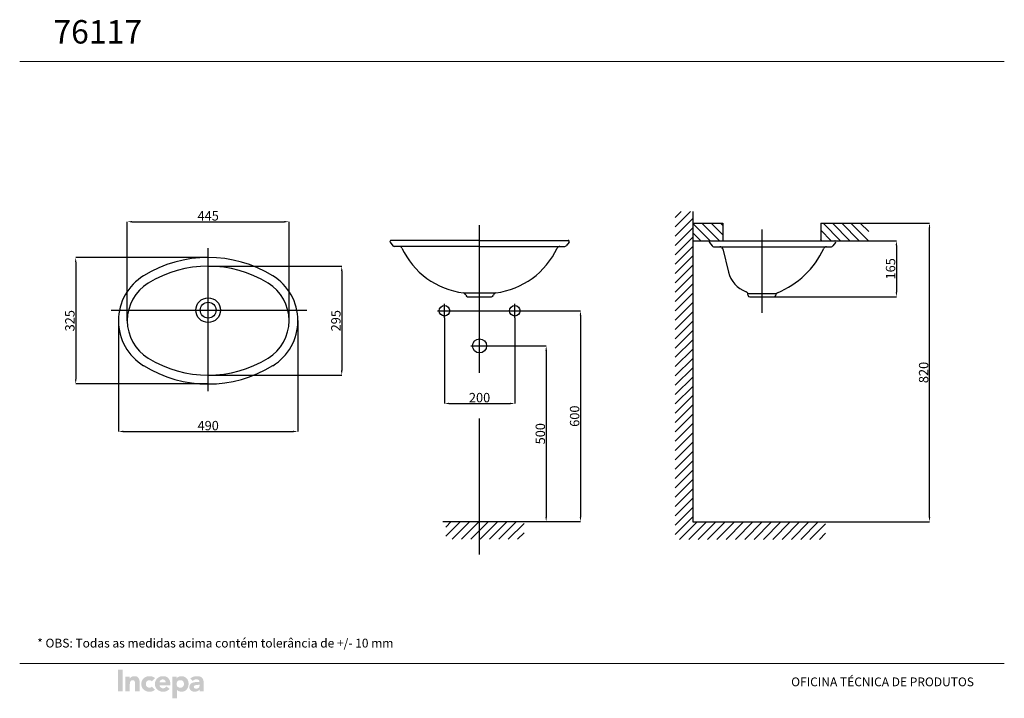
# Model space of a CAD drawing. Extents: x 0 to 420, y 0 to 290.
import ezdxf
from ezdxf.lldxf.tags import DXFTag

# ---------------------------------------------------------------- set-up
doc = ezdxf.new("R2010")
doc.units = 0
doc.header["$LTSCALE"] = 2.5
doc.header["$MEASUREMENT"] = 0
doc.header["$PDMODE"] = 3
doc.header["$PDSIZE"] = 1
doc.layers.add('PAREDE', color=7, linetype='Continuous')
doc.styles.add('Arial Unicode MS', font='ARIALUNI.TTF')
tags = doc.linetypes.add('CENTER', pattern=[2, 1.25, -0.25, 0.25, -0.25]).pattern_tags.tags
tags[10:11] = [DXFTag(74, 4), DXFTag(75, 0), DXFTag(340, '0'), DXFTag(46, 1.0), DXFTag(50, 0.0), DXFTag(44, 0.0), DXFTag(45, 0.0)]
tags[8:9] = [DXFTag(74, 4), DXFTag(75, 0), DXFTag(340, '0'), DXFTag(46, 1.0), DXFTag(50, 0.0), DXFTag(44, 0.0), DXFTag(45, 0.0)]
tags[6:7] = [DXFTag(74, 4), DXFTag(75, 0), DXFTag(340, '0'), DXFTag(46, 1.0), DXFTag(50, 0.0), DXFTag(44, 0.0), DXFTag(45, 0.0)]
tags[4:5] = [DXFTag(74, 4), DXFTag(75, 0), DXFTag(340, '0'), DXFTag(46, 1.0), DXFTag(50, 0.0), DXFTag(44, 0.0), DXFTag(45, 0.0)]
doc.dimstyles.get("Standard").update_dxf_attribs({"dimtxt": 40, "dimasz": 20, "dimexe": 0, "dimexo": 0, "dimgap": 5, "dimtad": 1, "dimdec": 0, "dimzin": 0, "dimdsep": 46, "dimtxsty": 'Standard', "dimcen": 0.09, "dimclrd": 7, "dimclre": 7, "dimclrt": 7, "dimadec": 0, "dimazin": 0, "dimtfac": 1, "dimtdec": 4, "dimtofl": 0, "dimtmove": 0, "dimatfit": 3, "dimfxl": 0, "dimtolj": 1, "dimtzin": 0, "dimarcsym": 0})

# ---------------------------------------------------------------- blocks, each defined once
blk = doc.blocks.new('*X0')
at = {"color": 0}
for p, q in [((2144.5, 2117.9), (2187.7, 2161.2)), ((2144.5, 2144.5), (2161.2, 2161.2)), ((2144.5, 2091.4), (2194.5, 2141.4)), ((2144.5, 2064.9), (2194.5, 2114.9)), ((2144.5, 2038.4), (2194.5, 2088.4)), ((2144.5, 2011.9), (2194.5, 2061.9)), ((2144.5, 1985.4), (2194.5, 2035.4)), ((2144.5, 1958.8), (2194.5, 2008.8)), ((2144.5, 1932.3), (2194.5, 1982.3)), ((2144.5, 1905.8), (2194.5, 1955.8)), ((2144.5, 1879.3), (2194.5, 1929.3)), ((2144.5, 1852.8), (2194.5, 1902.8)), ((2144.5, 1826.3), (2194.5, 1876.3)), ((2144.5, 1799.7), (2194.5, 1849.7)), ((2144.5, 1773.2), (2194.5, 1823.2)), ((2144.5, 1746.7), (2194.5, 1796.7)), ((2144.5, 1720.2), (2194.5, 1770.2)), ((2144.5, 1693.7), (2194.5, 1743.7)), ((2144.5, 1667.2), (2194.5, 1717.2)), ((2144.5, 1640.6), (2194.5, 1690.6)), ((2144.5, 1614.1), (2194.5, 1664.1)), ((2144.5, 1587.6), (2194.5, 1637.6)), ((2144.5, 1561.1), (2194.5, 1611.1)), ((2144.5, 1534.6), (2194.5, 1584.6)), ((2144.5, 1508.1), (2194.5, 1558.1)), ((2144.5, 1481.5), (2194.5, 1531.5)), ((2144.5, 1455), (2194.5, 1505)), ((2144.5, 1428.5), (2194.5, 1478.5)), ((2144.5, 1402), (2194.5, 1452)), ((2144.5, 1375.5), (2194.5, 1425.5)), ((2144.5, 1349), (2194.5, 1399)), ((2144.5, 1322.4), (2194.5, 1372.4)), ((2144.5, 1295.9), (2194.5, 1345.9)), ((2144.5, 1269.4), (2194.5, 1319.4)), ((2144.5, 1242.9), (2194.5, 1292.9)), ((2156.6, 1228.5), (2206.6, 1278.5)), ((2183.1, 1228.5), (2233.1, 1278.5)), ((2209.6, 1228.5), (2259.6, 1278.5)), ((2236.2, 1228.5), (2286.2, 1278.5)), ((2262.7, 1228.5), (2312.7, 1278.5)), ((2289.2, 1228.5), (2339.2, 1278.5)), ((2315.7, 1228.5), (2365.7, 1278.5)), ((2342.2, 1228.5), (2392.2, 1278.5)), ((2368.7, 1228.5), (2418.7, 1278.5)), ((2395.3, 1228.5), (2445.3, 1278.5)), ((2421.8, 1228.5), (2471.8, 1278.5)), ((2448.3, 1228.5), (2498.3, 1278.5)), ((2474.8, 1228.5), (2524.8, 1278.5)), ((2501.3, 1228.5), (2551.3, 1278.5)), ((2527.8, 1228.5), (2572, 1272.7)), ((2554.4, 1228.5), (2572, 1246.2))]:
    blk.add_line(p, q, dxfattribs=at)
blk = doc.blocks.new('*X1')
at = {"color": 0}
for p, q in [((2270.2, 2078.5), (2220.2, 2128.5)), ((2280.1, 2095.2), (2246.7, 2128.5)), ((2280.1, 2121.7), (2273.2, 2128.5)), ((2614.9, 2078.5), (2564.9, 2128.5)), ((2641.4, 2078.5), (2591.4, 2128.5)), ((2667.9, 2078.5), (2617.9, 2128.5)), ((2694.4, 2078.5), (2644.4, 2128.5)), ((2694.8, 2104.7), (2670.9, 2128.5)), ((2243.7, 2078.5), (2194.5, 2127.7)), ((2217.1, 2078.5), (2194.5, 2101.2)), ((2588.4, 2078.5), (2558.3, 2108.6)), ((2561.9, 2078.5), (2558.3, 2082.1))]:
    blk.add_line(p, q, dxfattribs=at)
blk = doc.blocks.new('*X2')
at = {"color": 0}
for p, q in [((2827.6, 1236.6), (2869.5, 1278.5)), ((2827.6, 1263.1), (2843, 1278.5)), ((2846, 1228.5), (2896, 1278.5)), ((2872.6, 1228.5), (2922.6, 1278.5)), ((2923.7, 1253.1), (2949.1, 1278.5)), ((2925.6, 1228.5), (2975.6, 1278.5)), ((2952.1, 1228.5), (3002.1, 1278.5)), ((2978.6, 1228.5), (3028.6, 1278.5)), ((3005.1, 1228.5), (3050, 1273.4)), ((2899.1, 1228.5), (2923.7, 1253.1)), ((3031.7, 1228.5), (3050, 1246.9))]:
    blk.add_line(p, q, dxfattribs=at)
blk = doc.blocks.new('*D8')
at = {"layer": 'DEFPOINTS', "color": 0}
for p in [(114.9, 203.44), (45.9, 161.14), (114.9, 161.14)]:
    blk.add_point(p, dxfattribs=at)
at = {"layer": 'PAREDE', "color": 7, "lineweight": -2}
for p, q in [((45.9, 161.14), (45.9, 203.44)), ((47.9, 203.44), (112.9, 203.44)), ((114.9, 161.14), (114.9, 203.44))]:
    blk.add_line(p, q, dxfattribs=at)
at = {"layer": 'PAREDE', "color": 7}
for points in [[(47.9, 203.77), (47.9, 203.11), (45.9, 203.44)], [(112.9, 203.11), (112.9, 203.77), (114.9, 203.44)]]:
    blk.add_solid(points, dxfattribs=at)
at = {"layer": 'PAREDE', "color": 7, "insert": (80.4, 205.94), "char_height": 4, "attachment_point": 5}
blk.add_mtext('\\A1;{\\A1;445}', dxfattribs=at)
blk = doc.blocks.new('*D7')
at = {"layer": 'DEFPOINTS', "color": 0}
for p in [(80.4, 184.43), (80.4, 137.93), (137.37, 137.93)]:
    blk.add_point(p, dxfattribs=at)
at = {"layer": 'PAREDE', "color": 7, "lineweight": -2}
for p, q in [((80.4, 184.43), (137.37, 184.43)), ((137.37, 182.43), (137.37, 139.93)), ((80.4, 137.93), (137.37, 137.93))]:
    blk.add_line(p, q, dxfattribs=at)
at = {"layer": 'PAREDE', "color": 7}
for points in [[(137.7, 182.43), (137.03, 182.43), (137.37, 184.43)], [(137.03, 139.93), (137.7, 139.93), (137.37, 137.93)]]:
    blk.add_solid(points, dxfattribs=at)
at = {"layer": 'PAREDE', "color": 7, "insert": (134.87, 161.18), "char_height": 4, "attachment_point": 5, "rotation": 90}
blk.add_mtext('\\A1;{\\A1;295}', dxfattribs=at)
blk = doc.blocks.new('*D6')
at = {"layer": 'DEFPOINTS', "color": 0}
for p in [(42.15, 161.14), (118.65, 161.21), (118.65, 113.9)]:
    blk.add_point(p, dxfattribs=at)
at = {"layer": 'PAREDE', "color": 7, "lineweight": -2}
for p, q in [((42.15, 161.14), (42.15, 113.9)), ((118.65, 161.21), (118.65, 113.9)), ((44.15, 113.9), (116.65, 113.9))]:
    blk.add_line(p, q, dxfattribs=at)
at = {"layer": 'PAREDE', "color": 7}
for points in [[(44.15, 114.23), (44.15, 113.56), (42.15, 113.9)], [(116.65, 113.56), (116.65, 114.23), (118.65, 113.9)]]:
    blk.add_solid(points, dxfattribs=at)
at = {"layer": 'PAREDE', "color": 7, "insert": (80.4, 116.4), "char_height": 4, "attachment_point": 5}
blk.add_mtext('\\A1;{\\A1;490}', dxfattribs=at)
blk = doc.blocks.new('*D5')
at = {"layer": 'DEFPOINTS', "color": 0}
for p in [(80.4, 188.18), (23.89, 134.18), (80.4, 134.18)]:
    blk.add_point(p, dxfattribs=at)
at = {"layer": 'PAREDE', "color": 7, "lineweight": -2}
for p, q in [((80.4, 188.18), (23.89, 188.18)), ((23.89, 186.18), (23.89, 136.18)), ((80.4, 134.18), (23.89, 134.18))]:
    blk.add_line(p, q, dxfattribs=at)
at = {"layer": 'PAREDE', "color": 7}
for points in [[(24.23, 186.18), (23.56, 186.18), (23.89, 188.18)], [(23.56, 136.18), (24.23, 136.18), (23.89, 134.18)]]:
    blk.add_solid(points, dxfattribs=at)
at = {"layer": 'PAREDE', "color": 7, "insert": (21.39, 161.18), "char_height": 4, "attachment_point": 5, "rotation": 90}
blk.add_mtext('\\A1;{\\A1;325}', dxfattribs=at)
blk = doc.blocks.new('*D10')
at = {"layer": 'DEFPOINTS', "color": 0}
for p in [(199.92, 150.44), (215.12, 75.44), (224.58, 75.44)]:
    blk.add_point(p, dxfattribs=at)
at = {"layer": 'PAREDE', "color": 7, "lineweight": -2}
for p, q in [((199.92, 150.44), (224.58, 150.44)), ((224.58, 148.44), (224.58, 77.44)), ((215.12, 75.44), (224.58, 75.44))]:
    blk.add_line(p, q, dxfattribs=at)
at = {"layer": 'PAREDE', "color": 7}
for points in [[(224.91, 148.44), (224.24, 148.44), (224.58, 150.44)], [(224.24, 77.44), (224.91, 77.44), (224.58, 75.44)]]:
    blk.add_solid(points, dxfattribs=at)
at = {"layer": 'PAREDE', "color": 7, "insert": (222.08, 112.94), "char_height": 4, "attachment_point": 5, "rotation": 90}
blk.add_mtext('\\A1;{\\A1;500}', dxfattribs=at)
blk = doc.blocks.new('*D11')
at = {"layer": 'DEFPOINTS', "color": 0}
for p in [(214.17, 165.44), (215.12, 75.44), (239.21, 75.44)]:
    blk.add_point(p, dxfattribs=at)
at = {"layer": 'PAREDE', "color": 7, "lineweight": -2}
for p, q in [((214.17, 165.44), (239.21, 165.44)), ((239.21, 163.44), (239.21, 77.44)), ((215.12, 75.44), (239.21, 75.44))]:
    blk.add_line(p, q, dxfattribs=at)
at = {"layer": 'PAREDE', "color": 7}
for points in [[(239.54, 163.44), (238.87, 163.44), (239.21, 165.44)], [(238.87, 77.44), (239.54, 77.44), (239.21, 75.44)]]:
    blk.add_solid(points, dxfattribs=at)
at = {"layer": 'PAREDE', "color": 7, "insert": (236.71, 120.44), "char_height": 4, "attachment_point": 5, "rotation": 90}
blk.add_mtext('\\A1;{\\A1;600}', dxfattribs=at)
blk = doc.blocks.new('*D9')
at = {"layer": 'DEFPOINTS', "color": 0}
for p in [(181.17, 162.44), (211.17, 162.44), (211.17, 125.85)]:
    blk.add_point(p, dxfattribs=at)
at = {"layer": 'PAREDE', "color": 7, "lineweight": -2}
for p, q in [((181.17, 162.44), (181.17, 125.85)), ((211.17, 162.44), (211.17, 125.85)), ((183.17, 125.85), (209.17, 125.85))]:
    blk.add_line(p, q, dxfattribs=at)
at = {"layer": 'PAREDE', "color": 7}
for points in [[(183.17, 126.18), (183.17, 125.52), (181.17, 125.85)], [(209.17, 125.52), (209.17, 126.18), (211.17, 125.85)]]:
    blk.add_solid(points, dxfattribs=at)
at = {"layer": 'PAREDE', "color": 7, "insert": (196.17, 128.35), "char_height": 4, "attachment_point": 5}
blk.add_mtext('\\A1;{\\A1;200}', dxfattribs=at)
blk = doc.blocks.new('*D4')
at = {"layer": 'DEFPOINTS', "color": 0}
for p in [(362.11, 195.33), (321.74, 171.33), (373.98, 171.33)]:
    blk.add_point(p, dxfattribs=at)
at = {"layer": 'PAREDE', "color": 7, "lineweight": -2}
for p, q in [((362.11, 195.33), (373.98, 195.33)), ((373.98, 193.33), (373.98, 173.33)), ((321.74, 171.33), (373.98, 171.33))]:
    blk.add_line(p, q, dxfattribs=at)
at = {"layer": 'PAREDE', "color": 7}
for points in [[(374.31, 193.33), (373.64, 193.33), (373.98, 195.33)], [(373.64, 173.33), (374.31, 173.33), (373.98, 171.33)]]:
    blk.add_solid(points, dxfattribs=at)
at = {"layer": 'PAREDE', "color": 7, "insert": (371.48, 183.33), "char_height": 4, "attachment_point": 5, "rotation": 90}
blk.add_mtext('\\A1;{\\A1;165}', dxfattribs=at)
blk = doc.blocks.new('*D3')
at = {"layer": 'DEFPOINTS', "color": 0}
for p in [(362.16, 202.83), (388.09, 202.83), (343.74, 75.33)]:
    blk.add_point(p, dxfattribs=at)
at = {"layer": 'PAREDE', "color": 7, "lineweight": -2}
for p, q in [((362.16, 202.83), (388.09, 202.83)), ((388.09, 77.33), (388.09, 200.83)), ((343.74, 75.33), (388.09, 75.33))]:
    blk.add_line(p, q, dxfattribs=at)
at = {"layer": 'PAREDE', "color": 7}
for points in [[(388.42, 200.83), (387.76, 200.83), (388.09, 202.83)], [(387.76, 77.33), (388.42, 77.33), (388.09, 75.33)]]:
    blk.add_solid(points, dxfattribs=at)
at = {"layer": 'PAREDE', "color": 7, "insert": (385.59, 139.08), "char_height": 4, "attachment_point": 5, "rotation": 90}
blk.add_mtext('\\A1;{\\A1;820}', dxfattribs=at)

msp = doc.modelspace()

# ---------------------------------------------------------------- hatches: boundary and pattern name
at = {"layer": 'PAREDE', "lineweight": 18}
h = msp.add_hatch(color=256, dxfattribs=at)
h.paths.add_polyline_path([(65.12, 0), (65.12, 9.3), (66.95, 9.3), (66.95, 8.49), (67.1, 8.65), (67.25, 8.85), (67.46, 9), (67.71, 9.15), (67.96, 9.25), (68.27, 9.35), (68.57, 9.45), (68.93, 9.45), (69.23, 9.45), (69.59, 9.4), (69.89, 9.35), (70.2, 9.2), (70.45, 9.1), (70.71, 8.95), (70.96, 8.75), (71.16, 8.54), (71.37, 8.34), (71.57, 8.09), (71.67, 7.79), (71.82, 7.53), (71.93, 7.23), (71.98, 6.88), (72.03, 6.52), (72.03, 6.17), (72.03, 5.86), (71.98, 5.56), (71.93, 5.21), (71.82, 4.9), (71.72, 4.6), (71.62, 4.35), (71.42, 4.1), (71.27, 3.84), (71.06, 3.59), (70.86, 3.39), (70.61, 3.24), (70.35, 3.08), (70.05, 2.98), (69.79, 2.88), (69.44, 2.83), (69.13, 2.83), (68.83, 2.83), (68.52, 2.83), (68.27, 2.93), (67.96, 2.98), (67.71, 3.08), (67.51, 3.24), (67.3, 3.44), (67.1, 3.64), (67.1, 0)])
h.paths.add_polyline_path([(66.95, 6.47), (66.95, 6.12), (66.95, 5.81), (67.05, 5.46), (67.15, 5.21), (67.35, 4.95), (67.56, 4.8), (67.86, 4.65), (68.17, 4.55), (68.52, 4.55), (68.83, 4.55), (69.18, 4.65), (69.44, 4.8), (69.64, 4.95), (69.84, 5.21), (69.94, 5.46), (70.05, 5.81), (70.1, 6.12), (70.05, 6.47), (69.94, 6.77), (69.84, 7.08), (69.64, 7.28), (69.44, 7.48), (69.18, 7.63), (68.83, 7.74), (68.52, 7.74), (68.17, 7.74), (67.86, 7.63), (67.56, 7.48), (67.35, 7.28), (67.15, 7.08), (67.05, 6.77)], flags=16)
h.paths.add_polyline_path([(57.7, 6.12), (57.7, 5.76), (57.75, 5.41), (57.85, 5.06), (57.95, 4.75), (58.11, 4.45), (58.31, 4.2), (58.51, 3.94), (58.72, 3.69), (58.97, 3.49), (59.28, 3.34), (59.53, 3.19), (59.83, 3.03), (60.19, 2.93), (60.55, 2.88), (60.9, 2.83), (61.26, 2.83), (61.61, 2.83), (62.02, 2.88), (62.37, 2.98), (62.73, 3.13), (63.09, 3.34), (63.39, 3.54), (63.7, 3.79), (63.95, 4.04), (62.58, 5.06), (62.27, 4.75), (61.97, 4.5), (61.82, 4.4), (61.61, 4.35), (61.36, 4.3), (61.15, 4.3), (60.85, 4.3), (60.6, 4.4), (60.39, 4.5), (60.19, 4.65), (59.99, 4.8), (59.83, 5.01), (59.73, 5.26), (59.68, 5.51), (64.25, 5.51), (64.25, 6.12), (64.2, 6.52), (64.2, 6.88), (64.1, 7.18), (64.05, 7.53), (63.9, 7.79), (63.8, 8.09), (63.59, 8.34), (63.44, 8.54), (63.24, 8.75), (62.98, 8.95), (62.73, 9.1), (62.48, 9.25), (62.22, 9.35), (61.92, 9.4), (61.56, 9.45), (61.26, 9.45), (60.9, 9.45), (60.55, 9.4), (60.19, 9.35), (59.83, 9.25), (59.53, 9.1), (59.28, 8.95), (58.97, 8.75), (58.72, 8.54), (58.51, 8.34), (58.31, 8.09), (58.11, 7.79), (57.95, 7.53), (57.85, 7.18), (57.75, 6.88), (57.7, 6.52)])
h.paths.add_polyline_path([(59.68, 6.88), (59.73, 7.08), (59.78, 7.28), (59.88, 7.48), (60.04, 7.68), (60.24, 7.84), (60.49, 7.94), (60.75, 8.04), (61.05, 8.04), (61.31, 8.04), (61.56, 7.94), (61.76, 7.84), (61.92, 7.68), (62.07, 7.53), (62.17, 7.33), (62.22, 7.08), (62.27, 6.88)], flags=16)
h.paths.add_polyline_path([(72.38, 4.75), (72.43, 4.3), (72.59, 3.94), (72.79, 3.59), (73.09, 3.29), (73.4, 3.08), (73.81, 2.93), (74.21, 2.83), (74.67, 2.83), (74.97, 2.83), (75.23, 2.88), (75.53, 2.93), (75.79, 3.03), (76.04, 3.19), (76.3, 3.34), (76.5, 3.54), (76.65, 3.74), (76.7, 3.74), (76.7, 2.98), (78.53, 2.98), (78.53, 6.17), (78.48, 6.93), (78.38, 7.58), (78.28, 7.89), (78.18, 8.14), (78.07, 8.39), (77.92, 8.65), (77.72, 8.8), (77.51, 9), (77.31, 9.15), (77.01, 9.25), (76.7, 9.35), (76.4, 9.4), (75.99, 9.45), (75.58, 9.45), (75.23, 9.45), (74.82, 9.4), (74.47, 9.3), (74.06, 9.2), (73.7, 9.05), (73.4, 8.9), (73.09, 8.7), (72.79, 8.44), (73.86, 7.38), (74.16, 7.68), (74.57, 7.94), (74.77, 8.04), (74.97, 8.09), (75.23, 8.14), (75.43, 8.14), (75.69, 8.14), (75.94, 8.04), (76.14, 7.94), (76.35, 7.84), (76.5, 7.68), (76.6, 7.48), (76.65, 7.23), (76.7, 6.98), (76.04, 6.98), (75.33, 6.98), (74.62, 6.88), (73.91, 6.72), (73.6, 6.57), (73.3, 6.42), (73.04, 6.27), (72.84, 6.02), (72.64, 5.76), (72.48, 5.51), (72.43, 5.16)])
h.paths.add_polyline_path([(74.26, 4.85), (74.31, 4.65), (74.36, 4.5), (74.47, 4.4), (74.57, 4.3), (74.87, 4.2), (75.23, 4.15), (75.48, 4.15), (75.79, 4.2), (76.04, 4.3), (76.24, 4.45), (76.45, 4.6), (76.6, 4.8), (76.65, 5.06), (76.7, 5.31), (76.7, 5.76), (76.19, 5.76), (75.63, 5.71), (75.03, 5.61), (74.72, 5.51), (74.52, 5.36), (74.42, 5.26), (74.31, 5.11), (74.31, 5.01)], flags=16)
h.paths.add_polyline_path([(45.05, 2.98), (45.05, 9.3), (46.93, 9.3), (46.93, 8.44), (47.08, 8.65), (47.23, 8.8), (47.39, 9), (47.64, 9.15), (47.89, 9.25), (48.15, 9.35), (48.45, 9.45), (48.81, 9.45), (49.16, 9.45), (49.47, 9.4), (49.77, 9.35), (50.03, 9.25), (50.23, 9.1), (50.43, 8.95), (50.59, 8.8), (50.74, 8.59), (50.94, 8.14), (51.1, 7.63), (51.15, 7.08), (51.2, 6.47), (51.2, 2.98), (49.22, 2.98), (49.22, 6.07), (49.22, 6.62), (49.06, 7.18), (48.96, 7.43), (48.76, 7.58), (48.5, 7.68), (48.2, 7.74), (47.84, 7.68), (47.59, 7.58), (47.39, 7.43), (47.23, 7.23), (47.13, 6.98), (47.03, 6.72), (47.03, 6.42), (46.98, 6.12), (46.98, 2.98)])
h.paths.add_polyline_path([(51.86, 6.12), (51.91, 5.76), (51.96, 5.41), (52.01, 5.06), (52.16, 4.75), (52.31, 4.45), (52.47, 4.2), (52.67, 3.94), (52.92, 3.69), (53.18, 3.49), (53.43, 3.34), (53.74, 3.19), (54.04, 3.03), (54.35, 2.93), (54.7, 2.88), (55.06, 2.83), (55.41, 2.83), (56.02, 2.83), (56.58, 2.98), (56.89, 3.13), (57.19, 3.24), (57.45, 3.44), (57.7, 3.64), (56.38, 5.01), (56.23, 4.85), (55.97, 4.65), (55.72, 4.55), (55.41, 4.55), (55.06, 4.55), (54.75, 4.65), (54.5, 4.8), (54.25, 4.95), (54.09, 5.21), (53.94, 5.46), (53.89, 5.81), (53.84, 6.12), (53.89, 6.47), (53.94, 6.77), (54.09, 7.08), (54.25, 7.28), (54.5, 7.48), (54.75, 7.63), (55.06, 7.74), (55.41, 7.74), (55.72, 7.68), (55.97, 7.58), (56.23, 7.43), (56.38, 7.28), (57.7, 8.59), (57.45, 8.85), (57.19, 9), (56.89, 9.15), (56.58, 9.3), (56.02, 9.4), (55.41, 9.45), (55.06, 9.45), (54.7, 9.4), (54.35, 9.35), (54.04, 9.25), (53.74, 9.1), (53.43, 8.95), (53.18, 8.75), (52.92, 8.54), (52.67, 8.34), (52.47, 8.09), (52.31, 7.79), (52.16, 7.53), (52.01, 7.18), (51.96, 6.88), (51.91, 6.52)])
h.paths.add_polyline_path([(41.9, 2.98), (41.9, 12.18), (43.93, 12.18), (43.93, 2.98)])

# ---------------------------------------------------------------- linework, layer by layer
for p, q in [((420, 271.86), (0, 271.86)), ((0, 14.86), (420, 14.86)), ((0, 14.86), (420, 14.86))]:
    msp.add_line(p, q, dxfattribs=at)
at = {"layer": 'PAREDE', "color": 7, "linetype": 'Continuous'}
for p, q in [((287.11, 207.73), (287.11, 75.33)), ((287.11, 202.83), (299.95, 202.83)), ((299.95, 202.83), (299.95, 195.33)), ((341.69, 202.83), (341.69, 195.33)), ((341.69, 202.83), (362.16, 202.83)), ((158.01, 194.71), (159.2, 193.18)), ((196.17, 195.44), (158.37, 195.44)), ((196.17, 195.44), (233.97, 195.44)), ((234.33, 194.71), (233.15, 193.18)), ((287.11, 195.33), (299.95, 195.33)), ((294.18, 194.6), (295.36, 193.07)), ((294.54, 195.33), (347.64, 195.33)), ((341.69, 195.33), (362.16, 195.33)), ((348, 194.6), (346.82, 193.07)), ((196.17, 192.89), (159.79, 192.89)), ((161.95, 192.89), (159.79, 192.89)), ((196.17, 192.89), (232.55, 192.89)), ((230.39, 192.89), (232.55, 192.89)), ((295.96, 192.78), (298.7, 192.78)), ((295.96, 192.78), (346.22, 192.78)), ((299.87, 191.87), (302.33, 181.94)), ((344.13, 192.78), (346.22, 192.78)), ((189.25, 173.05), (203.09, 173.05)), ((310.56, 172.83), (322.82, 172.83)), ((310.7, 171.98), (310.62, 172.58)), ((313.98, 172.83), (322.82, 172.83)), ((191.02, 171.44), (201.32, 171.44)), ((311.44, 171.33), (321.74, 171.33)), ((322.48, 171.98), (322.51, 172.15)), ((180.44, 75.44), (215.12, 75.44)), ((287.11, 75.33), (343.74, 75.33))]:
    msp.add_line(p, q, dxfattribs=at)
at = {"layer": 'PAREDE', "color": 7, "linetype": 'CENTER'}
for p, q in [((196.17, 138.93), (196.17, 201.93)), ((316.59, 200.17), (316.59, 164.6)), ((80.4, 131.11), (80.4, 192.1)), ((181.17, 162.44), (181.17, 168.44)), ((211.17, 162.44), (211.17, 168.44)), ((39.09, 165.68), (122.54, 165.68)), ((178.17, 165.44), (214.17, 165.44)), ((192.42, 150.44), (199.92, 150.44)), ((196.17, 61.32), (196.17, 119.48))]:
    msp.add_line(p, q, dxfattribs=at)
at = {"layer": 'PAREDE', "color": 7, "linetype": 'Continuous'}
for centre, radius in [((80.4, 165.68), 5.25), ((80.4, 165.68), 3.38), ((181.17, 165.44), 2.25), ((211.17, 165.44), 2.25), ((196.17, 150.44), 3)]:
    msp.add_circle(centre, radius, dxfattribs=at)
for centre, radius, start, end in [((158.37, 194.99), 0.45, 90, 217.6149), ((233.97, 194.99), 0.45, 322.3851, 90), ((294.54, 194.88), 0.45, 90, 217.6149), ((347.64, 194.88), 0.45, 322.3851, 90), ((159.79, 193.64), 0.75, 217.6149, 270), ((161.95, 191.69), 1.2, 25.0996, 90), ((193.6, 206.51), 33.75, 205.0996, 262.6003), ((198.74, 206.51), 33.75, 277.3997, 334.9004), ((230.39, 191.69), 1.2, 90, 154.9004), ((232.55, 193.64), 0.75, 270, 322.3851), ((295.96, 193.53), 0.75, 217.6149, 270), ((298.7, 191.58), 1.2, 13.9348, 90), ((308.75, 208.08), 37.85, 292.4427, 334.8489), ((344.13, 191.58), 1.2, 90, 159.5673), ((346.22, 193.53), 0.75, 270, 322.3851), ((80.4, 135.68), 52.5, 58.3318, 121.6682), ((80.4, 135.68), 48.75, 58.3318, 121.6682), ((313.98, 184.83), 12, 193.9348, 249.8518), ((64.65, 161.21), 22.5, 121.6682, 180), ((64.65, 161.21), 18.75, 121.6682, 180), ((96.15, 161.21), 18.75, 0, 58.3318), ((96.15, 161.21), 22.5, 0, 58.3318), ((189.1, 171.86), 1.2, 9.8446, 82.6003), ((203.24, 171.86), 1.2, 97.3997, 170.1554), ((309.43, 172.43), 1.2, 7.125, 69.8518), ((323.7, 172.01), 1.2, 114.6261, 172.875), ((191.02, 172.19), 0.75, 189.8446, 270), ((201.32, 172.19), 0.75, 270, 350.1554), ((311.44, 172.08), 0.75, 187.125, 270), ((321.74, 172.08), 0.75, 270, 352.875), ((64.65, 161.14), 22.5, 180, 238.3318), ((64.65, 161.14), 18.75, 180, 238.3318), ((96.15, 161.14), 18.75, 301.6682, 0), ((96.15, 161.14), 22.5, 301.6682, 0), ((80.4, 186.68), 48.75, 238.3318, 301.6682), ((80.4, 186.68), 52.5, 238.3318, 301.6682)]:
    msp.add_arc(centre, radius, start, end, dxfattribs=at)

# ---------------------------------------------------------------- block references
at = {"layer": 'PAREDE', "color": 7, "linetype": 'Continuous', "xscale": 0.15, "yscale": 0.15, "zscale": 0.15}
for name, p in [('*X0', (-42.06, -116.45)), ('*X1', (-42.06, -116.45)), ('*X2', (-242.38, -116.34))]:
    msp.add_blockref(name, p, dxfattribs=at)

# ---------------------------------------------------------------- texts
at = {"layer": 'PAREDE', "linetype": 'Continuous', "lineweight": 13, "style": 'Arial Unicode MS'}
for s, height, p in [('76117', 10, (14.36, 279.49)), ('* OBS: Todas as medidas acima contém tolerância de +/- 10 mm', 3.75, (7.48, 21.69)), ('OFICINA TÉCNICA DE PRODUTOS', 3.75, (329.08, 5.15))]:
    msp.add_text(s, height=height, dxfattribs=at).set_placement(p)

# ---------------------------------------------------------------- dimensions: what is measured, and where the dimension line sits
at = {"layer": 'PAREDE', "color": 7}
for base, p1, p2, angle, text, picture, middle in [((114.9, 203.44), (45.9, 161.14), (114.9, 161.14), 180, '{\\A1;445}', '*D8', (80.4, 205.94)), ((388.09, 202.83), (343.74, 75.33), (362.16, 202.83), 90, '{\\A1;820}', '*D3', (385.59, 139.08)), ((373.98, 171.33), (362.11, 195.33), (321.74, 171.33), 90, '{\\A1;165}', '*D4', (371.48, 183.33)), ((23.89, 134.18), (80.4, 188.18), (80.4, 134.18), 90, '{\\A1;325}', '*D5', (21.39, 161.18)), ((137.37, 137.93), (80.4, 184.43), (80.4, 137.93), 90, '{\\A1;295}', '*D7', (134.87, 161.18)), ((239.21, 75.44), (214.17, 165.44), (215.12, 75.44), 90, '{\\A1;600}', '*D11', (236.71, 120.44)), ((118.65, 113.9), (42.15, 161.14), (118.65, 161.21), 180, '{\\A1;490}', '*D6', (80.4, 116.4)), ((224.58, 75.44), (199.92, 150.44), (215.12, 75.44), 90, '{\\A1;500}', '*D10', (222.08, 112.94))]:
    dim = msp.add_linear_dim(base=base, p1=p1, p2=p2, angle=angle, text=text, dimstyle='Standard', override={"dimscale": 0.1}, dxfattribs=at)
    dim.commit()
    dim.dimension.update_dxf_attribs({"geometry": picture, "text_midpoint": middle})
dim = msp.add_linear_dim(base=(211.17, 125.85), p1=(181.17, 162.44), p2=(211.17, 162.44), text='{\\A1;200}', dimstyle='Standard', override={"dimscale": 0.1}, dxfattribs=at)
dim.commit()
dim.dimension.update_dxf_attribs({"geometry": '*D9', "text_midpoint": (196.17, 128.35)})

doc.saveas('drawing.dxf')
